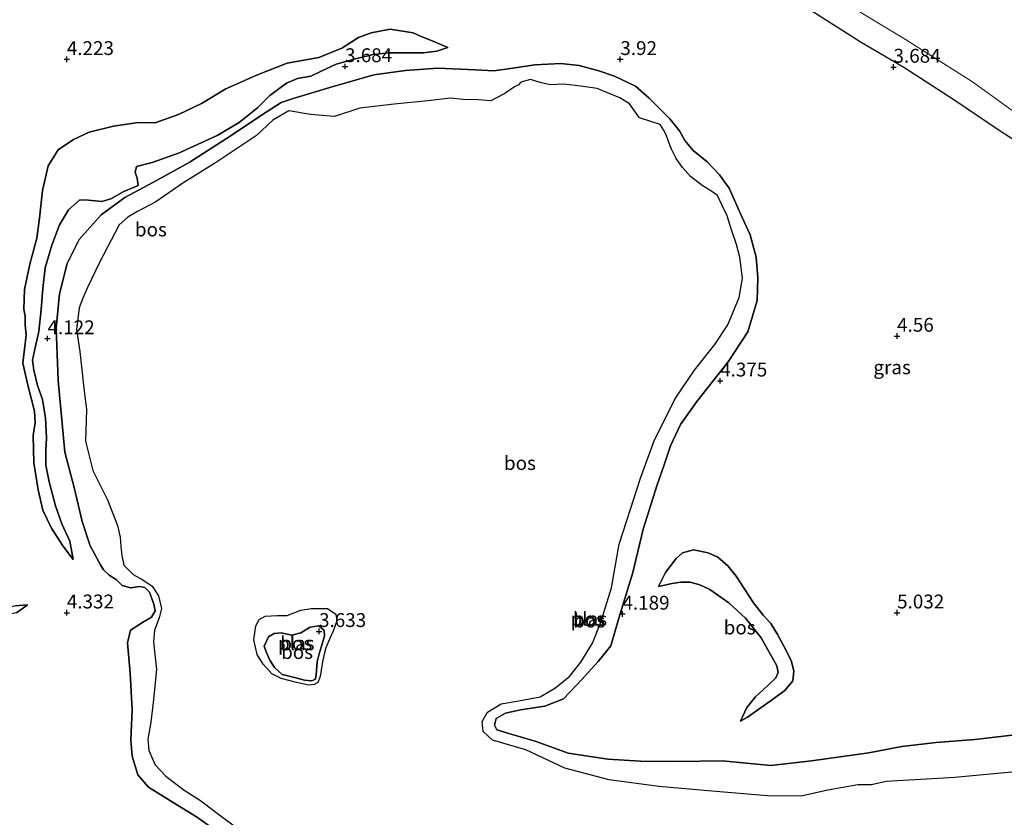
# Model space of a CAD drawing. Units: metres. Extents: x 219998 to 230004, y 502956 to 506252.
# Drawn here: x 222791 to 222969, y 503163 to 503307 of the extents above; entities that cross this region are included whole.
import ezdxf
from ezdxf.enums import TextEntityAlignment as Align

# ---------------------------------------------------------------- set-up
doc = ezdxf.new("R2010")
doc.units = ezdxf.units.M
doc.layers.get('0').update_dxf_attribs({"lineweight": 25})
for name, color, linetype, lineweight in [('B-ME-GR-BOS-GV-B6', 10, 'Continuous', 25), ('B-ME-GW-HOOGTEPUNT-S-B1', 10, 'Continuous', 25), ('B-ME-GW-KRUINLIJN-L-B1', 93, 'Continuous', 18), ('B-ME-GW-TEENLIJN-L-B1', 93, 'Continuous', 18), ('B-ME-IE-GRASLAND-GV-B6', 93, 'Continuous', 18), ('B-ME-OB-WATERLIJN-L-B1', 133, 'OB-WATERLIJN', 18), ('B-ME-OG-WATER-GV-B6', 153, 'Continuous', 18)]:
    doc.layers.add(name, color=color, linetype=linetype, lineweight=lineweight)
doc.styles.add('NLCS-ISO', font='NLCS-ISO.TTF')
doc.linetypes.add('OB-WATERLIJN', pattern='A,10,[32,NLCS.SHX,S=2,R=0,X=0,Y=0],-12', length=22)

# ---------------------------------------------------------------- blocks, each defined once
blk = doc.blocks.new('hoogtepunt')
for p, q in [((-0.5, 0), (0.5, 0)), ((0, 0.5), (0, -0.5))]:
    blk.add_line(p, q)

msp = doc.modelspace()

# ---------------------------------------------------------------- linework, layer by layer
at = {"layer": 'B-ME-GR-BOS-GV-B6'}
for points in [[(222934.42, 503308.86, 3.63), (222943.52, 503303.13, 3.65), (222951.2, 503298.59, 3.62), (222960.43, 503292.64, 3.67), (222968.46, 503287.23, 3.62), (222975.91, 503282.39, 3.67)], [(222801.17, 503209.61, 4.48), (222799.28, 503212.09, 4.71), (222797.22, 503215.29, 4.81), (222795.69, 503218.56, 4.89), (222794.8, 503222.19, 4.95), (222794.07, 503227.08, 5.03), (222793.9, 503232, 5.05), (222794.31, 503234.4, 5.05), (222794.19, 503236.43, 5.05), (222793.04, 503240.89, 5.01), (222792.07, 503245.11, 4.86), (222792.64, 503250.17, 4.9), (222792.49, 503252.04, 4.9), (222792.48, 503253.61, 4.9), (222792.22, 503254.83, 4.93), (222792.35, 503258.43, 4.91), (222793.33, 503262.99, 4.79), (222794.56, 503267.67, 4.79), (222795.06, 503271.3, 4.69), (222795.61, 503276.32, 4.61), (222796.61, 503280.78, 4.78), (222798.46, 503283.62, 4.77), (222801.23, 503285.49, 4.7), (222804.07, 503286.81, 4.5), (222808.44, 503287.93, 4.36), (222812.88, 503288.57, 4.3), (222815.96, 503288.5, 4.29), (222820.2, 503290.02, 4.27), (222824.31, 503292, 4.24), (222828.72, 503294.65, 4.13), (222834.12, 503297.08, 4.17), (222839.82, 503299.31, 4.04), (222845.51, 503300.35, 4.06), (222849.71, 503302.04, 4.01), (222852.69, 503303.96, 4.13), (222854.98, 503304.8, 4.33), (222858.42, 503305.47, 4.49), (222862.59, 503304.8, 4.42), (222864.04, 503304.1, 4.4), (222865.98, 503303.33, 4.38), (222868.81, 503302.13, 4.01), (222866.84, 503301.45, 3.93), (222864.45, 503301.16, 3.96), (222861.31, 503301.17, 3.87), (222858.24, 503301.2, 3.79), (222855.33, 503300.86, 3.7), (222852.15, 503300.07, 3.7), (222848.65, 503299.12, 3.65), (222845.86, 503297.82, 3.72), (222844.06, 503296.94, 3.71), (222841.69, 503296.56, 3.66), (222839.7, 503295.67, 3.57), (222836.69, 503293.47, 3.53), (222834.48, 503291.24, 3.43), (222831.11, 503288.59, 3.35), (222827.19, 503286.22, 3.35), (222820.18, 503283.03, 3.45), (222815.41, 503281.34, 3.22), (222812.6, 503280.66, 3.18), (222812.37, 503279.6, 3.24), (222812.69, 503278.5, 3.28), (222812.92, 503277.21, 3.45), (222810.29, 503276.1, 3.67), (222807.96, 503274.77, 3.78), (222806.31, 503274.32, 3.85), (222803.92, 503274.55, 3.79), (222802.35, 503274.59, 3.89), (222800.32, 503272.81, 3.87), (222798.7, 503270.11, 3.96), (222797.31, 503266.4, 4.06), (222796.09, 503262.32, 4.08), (222795.65, 503258.59, 4.15), (222795.39, 503254.82, 4.16), (222794.97, 503250.8, 4.22), (222794.33, 503248.14, 4.19), (222793.81, 503245.65, 4.19), (222794.07, 503243.86, 4.16), (222794.71, 503241.04, 4.16), (222795.58, 503238.54, 4.15), (222796.18, 503235.14, 4.18), (222796.32, 503231.63, 4.28), (222796.21, 503229.38, 4.34), (222796.21, 503226.64, 4.29), (222796.81, 503223.67, 4.36), (222797.94, 503219.29, 4.4), (222799.12, 503216.09, 4.4), (222800.54, 503212.96, 4.42), (222801.17, 503209.61, 4.48)], [(222820.2, 503290.02, 4.27), (222815.96, 503288.5, 4.29), (222812.88, 503288.57, 4.3), (222808.44, 503287.93, 4.36), (222804.07, 503286.81, 4.5), (222801.23, 503285.49, 4.7), (222798.46, 503283.62, 4.77), (222796.61, 503280.78, 4.78), (222795.61, 503276.32, 4.61), (222795.06, 503271.3, 4.69), (222794.56, 503267.67, 4.79), (222793.33, 503262.99, 4.79), (222792.35, 503258.43, 4.91), (222792.22, 503254.83, 4.93), (222792.48, 503253.61, 4.9), (222792.49, 503252.04, 4.9), (222792.64, 503250.17, 4.9), (222792.07, 503245.11, 4.86), (222793.04, 503240.89, 5.01), (222794.19, 503236.43, 5.05), (222794.31, 503234.4, 5.05), (222793.9, 503232, 5.05), (222794.07, 503227.08, 5.03), (222794.8, 503222.19, 4.95), (222795.69, 503218.56, 4.89), (222797.22, 503215.29, 4.81), (222799.28, 503212.09, 4.71), (222801.17, 503209.61, 4.48), (222800.54, 503212.96, 4.42), (222799.12, 503216.09, 4.4), (222797.94, 503219.29, 4.4), (222796.81, 503223.67, 4.36), (222796.21, 503226.64, 4.29), (222796.21, 503229.38, 4.34), (222796.32, 503231.63, 4.28), (222796.18, 503235.14, 4.18), (222795.58, 503238.54, 4.15), (222794.71, 503241.04, 4.16), (222794.07, 503243.86, 4.16), (222793.81, 503245.65, 4.19), (222794.33, 503248.14, 4.19), (222794.97, 503250.8, 4.22), (222795.39, 503254.82, 4.16), (222795.65, 503258.59, 4.15), (222796.09, 503262.32, 4.08), (222797.31, 503266.4, 4.06), (222798.7, 503270.11, 3.96), (222800.32, 503272.81, 3.87), (222802.35, 503274.59, 3.89), (222803.92, 503274.55, 3.79), (222806.31, 503274.32, 3.85), (222807.96, 503274.77, 3.78), (222810.29, 503276.1, 3.67), (222812.92, 503277.21, 3.45), (222812.69, 503278.5, 3.28), (222812.37, 503279.6, 3.24), (222812.6, 503280.66, 3.18), (222815.41, 503281.34, 3.22), (222820.18, 503283.03, 3.45), (222827.19, 503286.22, 3.35), (222831.11, 503288.59, 3.35), (222834.48, 503291.24, 3.43), (222836.69, 503293.47, 3.53), (222839.7, 503295.67, 3.57), (222841.69, 503296.56, 3.66), (222844.06, 503296.94, 3.71), (222845.86, 503297.82, 3.72), (222848.65, 503299.12, 3.65), (222852.15, 503300.07, 3.7), (222855.33, 503300.86, 3.7), (222858.24, 503301.2, 3.79), (222861.31, 503301.17, 3.87), (222864.45, 503301.16, 3.96), (222866.84, 503301.45, 3.93), (222868.81, 503302.13, 4.01), (222865.98, 503303.33, 4.38), (222864.04, 503304.1, 4.4), (222862.59, 503304.8, 4.42), (222858.42, 503305.47, 4.49), (222854.98, 503304.8, 4.33), (222852.69, 503303.96, 4.13), (222849.71, 503302.04, 4.01), (222845.51, 503300.35, 4.06), (222839.82, 503299.31, 4.04), (222834.12, 503297.08, 4.17), (222828.72, 503294.65, 4.13), (222824.31, 503292, 4.24), (222820.2, 503290.02, 4.27)], [(222828.21, 503159.73, 4.15), (222823.45, 503163.15, 4.05), (222819.24, 503165.7, 3.85), (222814.78, 503168.49, 3.93), (222812.85, 503170.72, 3.76), (222811.79, 503174.09, 3.75), (222811.59, 503176.98, 3.85), (222811.83, 503182.48, 3.88), (222811.47, 503189.09, 3.58), (222810.95, 503194.56, 3.71), (222811.52, 503196.88, 3.75), (222813.7, 503198.21, 4.05), (222815.33, 503199.21, 3.92), (222815.96, 503200.33, 3.9), (222815.7, 503201.53, 3.9), (222814.96, 503203.71, 3.95), (222814.12, 503204.59, 3.95), (222813.18, 503204.77, 3.97), (222811.49, 503204.49, 4), (222810.03, 503204.94, 4.02), (222809, 503205.92, 4), (222807.68, 503206.79, 3.88), (222806.63, 503207.77, 3.97), (222806.1, 503208.68, 4), (222804.21, 503212.08, 3.89), (222802.77, 503216.48, 4.07), (222801.33, 503222.66, 4.26), (222799.67, 503229, 4.1), (222798.42, 503241.99, 4.22), (222798.08, 503251.41, 4.17), (222798.68, 503257.62, 4.18), (222800.04, 503263.13, 4.03), (222802.24, 503267.47, 4), (222806.18, 503271.91, 3.92), (222810.46, 503275.01, 3.66), (222815.55, 503277.73, 3.36), (222822.11, 503281.35, 3.29), (222829.53, 503286.12, 3.39), (222835.16, 503289.93, 3.46), (222838.71, 503292.21, 3.43), (222840.87, 503292.93, 3.43), (222847.53, 503294.89, 3.56), (222855.49, 503297.18, 3.7), (222861.19, 503297.96, 3.84), (222867.03, 503298.39, 3.89), (222873.82, 503298.09, 4.01), (222877.17, 503297.95, 4.04), (222880.57, 503298.41, 4.06), (222884.55, 503299.02, 3.86), (222889.24, 503299.23, 3.92), (222892.55, 503298.86, 3.9)], [(222970.76, 503177.88, 4.91), (222964.03, 503177.12, 4.5), (222957.06, 503176.56, 4.71), (222950.83, 503175.86, 4.84), (222944.87, 503174.68, 4.77), (222934.52, 503173.22, 4.61), (222927.21, 503172.38, 4.74), (222918.41, 503173.23, 4.61), (222910.38, 503173.1, 4.64), (222903.64, 503173.18, 4.5), (222897.72, 503173.57, 4.3), (222890.59, 503174.63, 3.97), (222884.8, 503176.74, 3.93), (222879.85, 503178.2, 3.93), (222877.67, 503178.82, 3.97), (222877.24, 503179.71, 3.97), (222877.58, 503180.92, 3.97), (222879.26, 503181.84, 3.7), (222881.95, 503182.45, 3.97), (222886.37, 503183.09, 4.07), (222889.76, 503184.47, 4.13), (222893.03, 503187.92, 4.24), (222895.98, 503191.17, 4.24), (222898.28, 503194.02, 4.17), (222899.7, 503199.02, 4.07), (222902.24, 503207.28, 4.2), (222904.1, 503215.08, 4.3), (222906.68, 503223.1, 4.47), (222907.9, 503226.74, 4.47), (222909.05, 503230.17, 4.44), (222910.9, 503234.04, 4.5), (222913.85, 503238.17, 4.4), (222919.46, 503245.36, 4.1), (222923.06, 503250.76, 4.1), (222924.7, 503256.4, 4.1), (222924.82, 503260.52, 4.02), (222924.53, 503264.28, 4), (222923.43, 503268.29, 3.9), (222922.03, 503271.42, 3.86), (222919.64, 503276.73, 3.65), (222917.94, 503279.12, 3.54), (222915.68, 503281.46, 3.51), (222913.17, 503283.55, 3.49), (222911.63, 503285.35, 3.53), (222910.71, 503287.07, 3.63), (222908.97, 503289.23, 3.7), (222907.06, 503291.1, 3.78), (222905.19, 503292.97, 3.89), (222902.73, 503295.15, 3.88), (222898.96, 503296.93, 3.93), (222896.1, 503297.9, 3.89), (222892.55, 503298.86, 3.9), (222889.24, 503299.23, 3.92), (222884.55, 503299.02, 3.86), (222880.57, 503298.41, 4.06)], [(222880.57, 503298.41, 4.06), (222877.17, 503297.95, 4.04), (222873.82, 503298.09, 4.01), (222867.03, 503298.39, 3.89), (222861.19, 503297.96, 3.84), (222855.49, 503297.18, 3.7), (222847.53, 503294.89, 3.56), (222840.87, 503292.93, 3.43), (222838.71, 503292.21, 3.43), (222835.16, 503289.93, 3.46), (222829.53, 503286.12, 3.39), (222822.11, 503281.35, 3.29), (222815.55, 503277.73, 3.36), (222810.46, 503275.01, 3.66), (222806.18, 503271.91, 3.92), (222802.24, 503267.47, 4), (222800.04, 503263.13, 4.03), (222798.68, 503257.62, 4.18), (222798.08, 503251.41, 4.17), (222798.42, 503241.99, 4.22), (222799.67, 503229, 4.1), (222801.33, 503222.66, 4.26), (222802.77, 503216.48, 4.07), (222804.21, 503212.08, 3.89), (222806.1, 503208.68, 4), (222806.63, 503207.77, 3.97), (222807.68, 503206.79, 3.88), (222809, 503205.92, 4), (222810.03, 503204.94, 4.02), (222811.49, 503204.49, 4), (222813.18, 503204.77, 3.97), (222814.12, 503204.59, 3.95), (222814.96, 503203.71, 3.95), (222815.7, 503201.53, 3.9), (222815.96, 503200.33, 3.9), (222815.33, 503199.21, 3.92), (222813.7, 503198.21, 4.05), (222811.52, 503196.88, 3.75), (222810.95, 503194.56, 3.71), (222811.47, 503189.09, 3.58), (222811.83, 503182.48, 3.88), (222811.59, 503176.98, 3.85), (222811.79, 503174.09, 3.75), (222812.85, 503170.72, 3.76), (222814.78, 503168.49, 3.93), (222819.24, 503165.7, 3.85), (222823.45, 503163.15, 4.05), (222828.21, 503159.73, 4.15)], [(222892.55, 503298.86, 3.9), (222896.1, 503297.9, 3.89), (222898.96, 503296.93, 3.93), (222902.73, 503295.15, 3.88), (222905.19, 503292.97, 3.89), (222907.06, 503291.1, 3.78), (222908.97, 503289.23, 3.7), (222910.71, 503287.07, 3.63), (222911.63, 503285.35, 3.53), (222913.17, 503283.55, 3.49), (222915.68, 503281.46, 3.51), (222917.94, 503279.12, 3.54), (222919.64, 503276.73, 3.65), (222922.03, 503271.42, 3.86), (222923.43, 503268.29, 3.9), (222924.53, 503264.28, 4), (222924.82, 503260.52, 4.02), (222924.7, 503256.4, 4.1), (222923.06, 503250.76, 4.1), (222919.46, 503245.36, 4.1), (222913.85, 503238.17, 4.4), (222910.9, 503234.04, 4.5), (222909.05, 503230.17, 4.44), (222907.9, 503226.74, 4.47), (222906.68, 503223.1, 4.47), (222904.1, 503215.08, 4.3), (222902.24, 503207.28, 4.2), (222899.7, 503199.02, 4.07), (222898.28, 503194.02, 4.17), (222895.98, 503191.17, 4.24), (222893.03, 503187.92, 4.24), (222889.76, 503184.47, 4.13), (222886.37, 503183.09, 4.07), (222881.95, 503182.45, 3.97), (222879.26, 503181.84, 3.7), (222877.58, 503180.92, 3.97), (222877.24, 503179.71, 3.97), (222877.67, 503178.82, 3.97), (222879.85, 503178.2, 3.93), (222884.8, 503176.74, 3.93), (222890.59, 503174.63, 3.97), (222897.72, 503173.57, 4.3), (222903.64, 503173.18, 4.5), (222910.38, 503173.1, 4.64), (222918.41, 503173.23, 4.61), (222927.21, 503172.38, 4.74), (222934.52, 503173.22, 4.61), (222944.87, 503174.68, 4.77), (222950.83, 503175.86, 4.84), (222957.06, 503176.56, 4.71), (222964.03, 503177.12, 4.5), (222970.76, 503177.88, 4.91)], [(222971.32, 503171.23, 2.5), (222960.46, 503170.25, 2.5), (222948.01, 503169.52, 2.5), (222945.37, 503168.92, 2.5), (222942.89, 503168.88, 2.5), (222937.47, 503167.97, 2.5), (222932.68, 503166.88, 2.5), (222926.6, 503166.94, 2.5), (222916.54, 503167.76, 2.5), (222906.96, 503168.61, 2.5), (222897.98, 503169.81, 2.5), (222890, 503171.92, 2.5), (222882.9, 503175.24, 2.5), (222876.93, 503176.99, 2.5), (222875.23, 503178.53, 2.5), (222875.05, 503180.37, 2.5), (222876.02, 503182.04, 2.5), (222878.46, 503183.53, 2.5), (222881.64, 503184.06, 2.5), (222885.54, 503184.81, 2.5), (222888.14, 503186.37, 2.5), (222890.79, 503188.48, 2.5), (222892.89, 503191.06, 2.5), (222894.99, 503194.51, 2.5), (222896.48, 503198.32, 2.5), (222898.38, 503204.52, 2.5), (222899.79, 503212.4, 2.5), (222901.83, 503218.74, 2.5), (222903.62, 503224.32, 2.5), (222906.2, 503231.27, 2.5), (222909.97, 503238.79, 2.5), (222913.41, 503243.82, 2.5), (222917.06, 503248.48, 2.5), (222919.43, 503252.05, 2.5), (222921.46, 503256.98, 2.5), (222922.06, 503260.45, 2.5), (222921.6, 503264.25, 2.5), (222921.01, 503266.57, 2.5), (222920.04, 503269.38, 2.5), (222919.28, 503271.73, 2.5), (222918.37, 503273.61, 2.5), (222917.55, 503275.39, 2.5), (222916.36, 503276.25, 2.5), (222914.76, 503277.19, 2.5), (222912.67, 503278.83, 2.5), (222911.23, 503280.48, 2.5), (222910.1, 503282.11, 2.5), (222909.25, 503283.77, 2.5), (222908.71, 503285.16, 2.5), (222908.26, 503286.36, 2.5), (222907.78, 503287.26, 2.5), (222907.21, 503288.2, 2.5), (222903.47, 503289.42, 2.5), (222901.64, 503291.97, 2.5), (222899.9, 503293.05, 2.5), (222897.56, 503293.98, 2.5), (222895.82, 503294.74, 2.5), (222892.87, 503295.18, 2.5), (222889.81, 503295.51, 2.5), (222887.37, 503295.42, 2.5), (222885.69, 503295.77, 2.5), (222883.75, 503296.34, 2.5), (222882.05, 503295.87, 2.5), (222881.58, 503295.38, 2.5), (222880.91, 503295.02, 2.5), (222879.12, 503293.82, 2.5)], [(222879.12, 503293.82, 2.5), (222876.61, 503292.49, 2.5), (222874.35, 503292.66, 2.5), (222871.59, 503292.72, 2.5), (222869.26, 503292.96, 2.5), (222865.22, 503292.5, 2.5), (222859.16, 503291.92, 2.5), (222852.93, 503291.18, 2.5), (222848.34, 503289.68, 2.5), (222844.04, 503290.04, 2.5), (222840.14, 503290.69, 2.5), (222837.2, 503288.99, 2.5), (222834.3, 503286.22, 2.5), (222826.88, 503281.31, 2.5), (222820.94, 503277.63, 2.5), (222816.1, 503274.25, 2.5), (222812.63, 503272.47, 2.5), (222811.04, 503271.5, 2.5), (222809.46, 503270.09, 2.5), (222805.88, 503263.3, 2.5), (222803.76, 503258.75, 2.5), (222802.91, 503256.82, 2.5), (222802.22, 503255.09, 2.5), (222801.76, 503251.19, 2.5), (222802.34, 503247.23, 2.5), (222803.08, 503240.56, 2.5), (222803.56, 503236.69, 2.5), (222803.39, 503230.98, 2.5), (222804.68, 503225.73, 2.5), (222807.33, 503220.43, 2.5), (222809.16, 503215.74, 2.5), (222809.64, 503213.68, 2.5), (222809.77, 503211.94, 2.5), (222809.97, 503210.32, 2.5), (222810.29, 503208.57, 2.5), (222811.99, 503206.94, 2.5), (222813.76, 503205.97, 2.5), (222815.45, 503204.79, 2.5), (222816.55, 503203.05, 2.5), (222817.12, 503200.75, 2.5), (222816.71, 503199.09, 2.5), (222815.82, 503196.84, 2.5), (222815.66, 503194.68, 2.5), (222816.19, 503189.73, 2.5), (222815.59, 503183.79, 2.5), (222815.2, 503180.25, 2.5), (222814.61, 503177.16, 2.5), (222814.8, 503175.11, 2.5), (222815.96, 503172.54, 2.5), (222817.92, 503170.45, 2.5), (222821.2, 503167.94, 2.5), (222823.95, 503166.19, 2.5), (222828.14, 503163.07, 2.5), (222832.57, 503159.76, 2.5)], [(222921.72, 503180.4, 4.78), (222922.86, 503182.85, 4.62), (222924.39, 503184.8, 4.55), (222926.72, 503186.94, 4.58), (222928.09, 503188.25, 4.58), (222928.53, 503189.23, 4.56), (222928.29, 503190.38, 4.57), (222925.47, 503195.47, 4.6), (222922.62, 503199.03, 4.67), (222919.61, 503201.78, 4.6), (222916.16, 503204.19, 4.59), (222914.38, 503205.05, 4.54), (222912.6, 503205.54, 4.53), (222910.96, 503205.51, 4.55), (222909.36, 503205.26, 4.57), (222906.87, 503204.74, 4.51), (222908.17, 503207.3, 4.84), (222910.08, 503209.8, 4.96), (222911.25, 503210.84, 4.97), (222913.23, 503211.39, 4.99), (222915.87, 503210.8, 5.05), (222917.59, 503210.02, 5.1), (222919.4, 503208.45, 5.06), (222920.9, 503206.63, 5.05), (222924.08, 503201.8, 5.05), (222925.78, 503199.59, 5.06), (222927.17, 503198.05, 5.14), (222928.35, 503196.2, 5.05), (222929.97, 503193.2, 5), (222930.92, 503191.2, 5.01), (222931.36, 503189.44, 5), (222931.18, 503187.67, 4.94), (222929.71, 503185.97, 4.93), (222927.09, 503184.05, 4.94), (222922.98, 503181.15, 4.83), (222921.72, 503180.4, 4.78)], [(222929.97, 503193.2, 5), (222928.35, 503196.2, 5.05), (222927.17, 503198.05, 5.14), (222925.78, 503199.59, 5.06), (222924.08, 503201.8, 5.05), (222920.9, 503206.63, 5.05), (222919.4, 503208.45, 5.06), (222917.59, 503210.02, 5.1), (222915.87, 503210.8, 5.05), (222913.23, 503211.39, 4.99), (222911.25, 503210.84, 4.97), (222910.08, 503209.8, 4.96), (222908.17, 503207.3, 4.84), (222906.87, 503204.74, 4.51), (222909.36, 503205.26, 4.57), (222910.96, 503205.51, 4.55), (222912.6, 503205.54, 4.53), (222914.38, 503205.05, 4.54), (222916.16, 503204.19, 4.59), (222919.61, 503201.78, 4.6), (222922.62, 503199.03, 4.67), (222925.47, 503195.47, 4.6), (222928.29, 503190.38, 4.57), (222928.53, 503189.23, 4.56), (222928.09, 503188.25, 4.58), (222926.72, 503186.94, 4.58), (222924.39, 503184.8, 4.55), (222922.86, 503182.85, 4.62), (222921.72, 503180.4, 4.78), (222922.98, 503181.15, 4.83), (222927.09, 503184.05, 4.94), (222929.71, 503185.97, 4.93), (222931.18, 503187.67, 4.94), (222931.36, 503189.44, 5), (222930.92, 503191.2, 5.01), (222929.97, 503193.2, 5)], [(222780.69, 503198.09, 4.4), (222778.27, 503199.11, 4.87), (222782.93, 503200.06, 4.8), (222786.98, 503200.73, 4.8), (222790.61, 503201.23, 4.68), (222792.87, 503201.42, 4.54), (222792.16, 503200.86, 4.44), (222790.9, 503199.96, 4.3), (222788.55, 503199.53, 4.33), (222780.69, 503198.09, 4.4)], [(222790.9, 503199.96, 4.3), (222792.16, 503200.86, 4.44), (222792.87, 503201.42, 4.54), (222790.61, 503201.23, 4.68)], [(222848.6, 503199.75, 2.5), (222848.76, 503198.53, 2.5), (222848.14, 503196.7, 2.5), (222847.45, 503195.2, 2.5), (222846.82, 503193.64, 2.5), (222846.45, 503192.25, 2.5), (222846.17, 503191.1, 2.5), (222845.95, 503189.63, 2.5), (222845.77, 503188.5, 2.5), (222845.34, 503187.37, 2.5), (222844.69, 503187.05, 2.5), (222843.71, 503186.91, 2.5), (222841.48, 503187.41, 2.5), (222838.73, 503188.11, 2.5), (222837.04, 503188.98, 2.5), (222835.49, 503190.7, 2.5), (222834.38, 503192.48, 2.5), (222833.8, 503195.09, 2.5), (222834.16, 503197.61, 2.5), (222834.76, 503198.76, 2.5), (222835.81, 503199.37, 2.5), (222837.99, 503199.53, 2.5), (222839.84, 503199.52, 2.5), (222842.29, 503200.45, 2.5), (222844.12, 503200.75, 2.5), (222847.08, 503200.77, 2.5), (222848.6, 503199.75, 2.5)], [(222842.25, 503196.37, 3.59), (222840.65, 503195.97, 3.5), (222838.75, 503196.35, 3.54), (222837.46, 503196.25, 3.48), (222836.41, 503195.62, 3.4), (222835.68, 503193.98, 3.36), (222836.01, 503192.91, 3.37), (222836.7, 503191.46, 3.35), (222837.52, 503190.1, 3.33), (222838.93, 503188.87, 3.36), (222839.68, 503188.67, 3.4), (222841.37, 503188.23, 3.42), (222842.95, 503187.83, 3.4), (222844.19, 503187.67, 3.39), (222844.79, 503187.91, 3.37), (222844.94, 503188.14, 3.34), (222845.03, 503188.79, 3.33), (222845.25, 503191.14, 3.48), (222845.57, 503192.57, 3.48), (222845.98, 503193.79, 3.48), (222846.54, 503195.77, 3.59), (222846.5, 503196.79, 3.54), (222845.56, 503197.61, 3.55), (222843.99, 503197.42, 3.58), (222842.25, 503196.37, 3.59)], [(222838.93, 503188.87, 3.36), (222837.52, 503190.1, 3.33), (222836.7, 503191.46, 3.35), (222836.01, 503192.91, 3.37), (222835.68, 503193.98, 3.36), (222836.41, 503195.62, 3.4), (222837.46, 503196.25, 3.48), (222838.75, 503196.35, 3.54), (222840.65, 503195.97, 3.5), (222842.25, 503196.37, 3.59), (222843.99, 503197.42, 3.58), (222845.56, 503197.61, 3.55), (222846.5, 503196.79, 3.54), (222846.54, 503195.77, 3.59), (222845.98, 503193.79, 3.48), (222845.57, 503192.57, 3.48), (222845.25, 503191.14, 3.48), (222845.03, 503188.79, 3.33), (222844.94, 503188.14, 3.34), (222844.79, 503187.91, 3.37), (222844.19, 503187.67, 3.39), (222842.95, 503187.83, 3.4), (222841.37, 503188.23, 3.42), (222839.68, 503188.67, 3.4), (222838.93, 503188.87, 3.36)]]:
    msp.add_polyline3d(points, dxfattribs=at)
at = {"layer": 'B-ME-GW-KRUINLIJN-L-B1'}
for points in [[(222789.66, 503361.63, 3.74), (222795.86, 503360.71, 3.72), (222802.57, 503359.32, 3.6), (222809.54, 503357.84, 3.57), (222815.97, 503355.94, 3.52), (222826.18, 503352.61, 3.62), (222834.94, 503350.23, 3.25), (222845.81, 503347.1, 3.38), (222857.04, 503344.19, 3.55), (222868.03, 503340.84, 3.52), (222874.94, 503338.66, 3.53), (222883.6, 503335.29, 3.55), (222889.9, 503332.53, 3.52), (222896.38, 503329.01, 3.53), (222906.04, 503323.76, 3.35), (222918.52, 503317.77, 3.68), (222926.27, 503313.41, 3.65), (222934.42, 503308.86, 3.63), (222943.52, 503303.13, 3.65), (222951.2, 503298.59, 3.62), (222960.43, 503292.64, 3.67), (222968.46, 503287.23, 3.62), (222975.91, 503282.39, 3.67)], [(222801.17, 503209.61, 4.48), (222799.28, 503212.09, 4.71), (222797.22, 503215.29, 4.81), (222795.69, 503218.56, 4.89), (222794.8, 503222.19, 4.95), (222794.07, 503227.08, 5.03), (222793.9, 503232, 5.05), (222794.31, 503234.4, 5.05), (222794.19, 503236.43, 5.05), (222793.04, 503240.89, 5.01), (222792.07, 503245.11, 4.86), (222792.64, 503250.17, 4.9), (222792.49, 503252.04, 4.9), (222792.48, 503253.61, 4.9), (222792.22, 503254.83, 4.93), (222792.35, 503258.43, 4.91), (222793.33, 503262.99, 4.79), (222794.56, 503267.67, 4.79), (222795.06, 503271.3, 4.69), (222795.61, 503276.32, 4.61), (222796.61, 503280.78, 4.78), (222798.46, 503283.62, 4.77), (222801.23, 503285.49, 4.7), (222804.07, 503286.81, 4.5), (222808.44, 503287.93, 4.36), (222812.88, 503288.57, 4.3), (222815.96, 503288.5, 4.29), (222820.2, 503290.02, 4.27), (222824.31, 503292, 4.24), (222828.72, 503294.65, 4.13), (222834.12, 503297.08, 4.17), (222839.82, 503299.31, 4.04), (222845.51, 503300.35, 4.06), (222849.71, 503302.04, 4.01), (222852.69, 503303.96, 4.13), (222854.98, 503304.8, 4.33), (222858.42, 503305.47, 4.49), (222862.59, 503304.8, 4.42), (222864.04, 503304.1, 4.4), (222865.98, 503303.33, 4.38), (222868.81, 503302.13, 4.01)], [(222828.21, 503159.73, 4.15), (222823.45, 503163.15, 4.05), (222819.24, 503165.7, 3.85), (222814.78, 503168.49, 3.93), (222812.85, 503170.72, 3.76), (222811.79, 503174.09, 3.75), (222811.59, 503176.98, 3.85), (222811.83, 503182.48, 3.88), (222811.47, 503189.09, 3.58), (222810.95, 503194.56, 3.71), (222811.52, 503196.88, 3.75), (222813.7, 503198.21, 4.05), (222815.33, 503199.21, 3.92), (222815.96, 503200.33, 3.9), (222815.7, 503201.53, 3.9), (222814.96, 503203.71, 3.95), (222814.12, 503204.59, 3.95), (222813.18, 503204.77, 3.97), (222811.49, 503204.49, 4), (222810.03, 503204.94, 4.02), (222809, 503205.92, 4), (222807.68, 503206.79, 3.88), (222806.63, 503207.77, 3.97), (222806.1, 503208.68, 4), (222804.21, 503212.08, 3.89), (222802.77, 503216.48, 4.07), (222801.33, 503222.66, 4.26), (222799.67, 503229, 4.1), (222798.42, 503241.99, 4.22), (222798.08, 503251.41, 4.17), (222798.68, 503257.62, 4.18), (222800.04, 503263.13, 4.03), (222802.24, 503267.47, 4), (222806.18, 503271.91, 3.92), (222810.46, 503275.01, 3.66), (222815.55, 503277.73, 3.36), (222822.11, 503281.35, 3.29), (222829.53, 503286.12, 3.39), (222835.16, 503289.93, 3.46), (222838.71, 503292.21, 3.43), (222840.87, 503292.93, 3.43), (222847.53, 503294.89, 3.56), (222855.49, 503297.18, 3.7), (222861.19, 503297.96, 3.84), (222867.03, 503298.39, 3.89), (222873.82, 503298.09, 4.01), (222877.17, 503297.95, 4.04), (222880.57, 503298.41, 4.06), (222884.55, 503299.02, 3.86), (222889.24, 503299.23, 3.92), (222892.55, 503298.86, 3.9), (222896.1, 503297.9, 3.89), (222898.96, 503296.93, 3.93), (222902.73, 503295.15, 3.88), (222905.19, 503292.97, 3.89), (222907.06, 503291.1, 3.78), (222908.97, 503289.23, 3.7), (222910.71, 503287.07, 3.63), (222911.63, 503285.35, 3.53), (222913.17, 503283.55, 3.49), (222915.68, 503281.46, 3.51), (222917.94, 503279.12, 3.54), (222919.64, 503276.73, 3.65), (222922.03, 503271.42, 3.86), (222923.43, 503268.29, 3.9), (222924.53, 503264.28, 4), (222924.82, 503260.52, 4.02), (222924.7, 503256.4, 4.1), (222923.06, 503250.76, 4.1), (222919.46, 503245.36, 4.1), (222913.85, 503238.17, 4.4), (222910.9, 503234.04, 4.5), (222909.05, 503230.17, 4.44), (222907.9, 503226.74, 4.47), (222906.68, 503223.1, 4.47), (222904.1, 503215.08, 4.3), (222902.24, 503207.28, 4.2), (222899.7, 503199.02, 4.07), (222898.28, 503194.02, 4.17), (222895.98, 503191.17, 4.24), (222893.03, 503187.92, 4.24), (222889.76, 503184.47, 4.13), (222886.37, 503183.09, 4.07), (222881.95, 503182.45, 3.97), (222879.26, 503181.84, 3.7), (222877.58, 503180.92, 3.97), (222877.24, 503179.71, 3.97), (222877.67, 503178.82, 3.97), (222879.85, 503178.2, 3.93), (222884.8, 503176.74, 3.93), (222890.59, 503174.63, 3.97), (222897.72, 503173.57, 4.3), (222903.64, 503173.18, 4.5), (222910.38, 503173.1, 4.64), (222918.41, 503173.23, 4.61), (222927.21, 503172.38, 4.74), (222934.52, 503173.22, 4.61), (222944.87, 503174.68, 4.77), (222950.83, 503175.86, 4.84), (222957.06, 503176.56, 4.71), (222964.03, 503177.12, 4.5), (222970.76, 503177.88, 4.91)], [(222906.87, 503204.74, 4.51), (222908.17, 503207.3, 4.84), (222910.08, 503209.8, 4.96), (222911.25, 503210.84, 4.97), (222913.23, 503211.39, 4.99), (222915.87, 503210.8, 5.05), (222917.59, 503210.02, 5.1), (222919.4, 503208.45, 5.06), (222920.9, 503206.63, 5.05), (222924.08, 503201.8, 5.05), (222925.78, 503199.59, 5.06), (222927.17, 503198.05, 5.14), (222928.35, 503196.2, 5.05), (222929.97, 503193.2, 5), (222930.92, 503191.2, 5.01), (222931.36, 503189.44, 5), (222931.18, 503187.67, 4.94), (222929.71, 503185.97, 4.93), (222927.09, 503184.05, 4.94), (222922.98, 503181.15, 4.83), (222921.72, 503180.4, 4.78)], [(222778.27, 503199.11, 4.87), (222782.93, 503200.06, 4.8), (222786.98, 503200.73, 4.8), (222790.61, 503201.23, 4.68), (222792.87, 503201.42, 4.54)], [(222838.93, 503188.87, 3.36), (222837.52, 503190.1, 3.33), (222836.7, 503191.46, 3.35), (222836.01, 503192.91, 3.37), (222835.68, 503193.98, 3.36), (222836.41, 503195.62, 3.4), (222837.46, 503196.25, 3.48), (222838.75, 503196.35, 3.54), (222840.65, 503195.97, 3.5), (222842.25, 503196.37, 3.59), (222843.99, 503197.42, 3.58), (222845.56, 503197.61, 3.55), (222846.5, 503196.79, 3.54), (222846.54, 503195.77, 3.59), (222845.98, 503193.79, 3.48), (222845.57, 503192.57, 3.48), (222845.25, 503191.14, 3.48), (222845.03, 503188.79, 3.33), (222844.94, 503188.14, 3.34), (222844.79, 503187.91, 3.37), (222844.19, 503187.67, 3.39), (222842.95, 503187.83, 3.4), (222841.37, 503188.23, 3.42), (222839.68, 503188.67, 3.4), (222838.93, 503188.87, 3.36)]]:
    msp.add_polyline3d(points, dxfattribs=at)
at = {"layer": 'B-ME-GW-TEENLIJN-L-B1'}
for points in [[(222801.17, 503209.61, 4.48), (222800.54, 503212.96, 4.42), (222799.12, 503216.09, 4.4), (222797.94, 503219.29, 4.4), (222796.81, 503223.67, 4.36), (222796.21, 503226.64, 4.29), (222796.21, 503229.38, 4.34), (222796.32, 503231.63, 4.28), (222796.18, 503235.14, 4.18), (222795.58, 503238.54, 4.15), (222794.71, 503241.04, 4.16), (222794.07, 503243.86, 4.16), (222793.81, 503245.65, 4.19), (222794.33, 503248.14, 4.19), (222794.97, 503250.8, 4.22), (222795.39, 503254.82, 4.16), (222795.65, 503258.59, 4.15), (222796.09, 503262.32, 4.08), (222797.31, 503266.4, 4.06), (222798.7, 503270.11, 3.96), (222800.32, 503272.81, 3.87), (222802.35, 503274.59, 3.89), (222803.92, 503274.55, 3.79), (222806.31, 503274.32, 3.85), (222807.96, 503274.77, 3.78), (222810.29, 503276.1, 3.67), (222812.92, 503277.21, 3.45), (222812.69, 503278.5, 3.28), (222812.37, 503279.6, 3.24), (222812.6, 503280.66, 3.18), (222815.41, 503281.34, 3.22), (222820.18, 503283.03, 3.45), (222827.19, 503286.22, 3.35), (222831.11, 503288.59, 3.35), (222834.48, 503291.24, 3.43), (222836.69, 503293.47, 3.53), (222839.7, 503295.67, 3.57), (222841.69, 503296.56, 3.66), (222844.06, 503296.94, 3.71), (222845.86, 503297.82, 3.72), (222848.65, 503299.12, 3.65), (222852.15, 503300.07, 3.7), (222855.33, 503300.86, 3.7), (222858.24, 503301.2, 3.79), (222861.31, 503301.17, 3.87), (222864.45, 503301.16, 3.96), (222866.84, 503301.45, 3.93), (222868.81, 503302.13, 4.01)], [(222921.72, 503180.4, 4.78), (222922.86, 503182.85, 4.62), (222924.39, 503184.8, 4.55), (222926.72, 503186.94, 4.58), (222928.09, 503188.25, 4.58), (222928.53, 503189.23, 4.56), (222928.29, 503190.38, 4.57), (222925.47, 503195.47, 4.6), (222922.62, 503199.03, 4.67), (222919.61, 503201.78, 4.6), (222916.16, 503204.19, 4.59), (222914.38, 503205.05, 4.54), (222912.6, 503205.54, 4.53), (222910.96, 503205.51, 4.55), (222909.36, 503205.26, 4.57), (222906.87, 503204.74, 4.51)], [(222790.9, 503199.96, 4.3), (222792.16, 503200.86, 4.44), (222792.87, 503201.42, 4.54)]]:
    msp.add_polyline3d(points, dxfattribs=at)
at = {"layer": 'B-ME-IE-GRASLAND-GV-B6'}
for points in [[(222975.91, 503282.39, 3.67), (222968.46, 503287.23, 3.62), (222960.43, 503292.64, 3.67), (222951.2, 503298.59, 3.62), (222943.52, 503303.13, 3.65), (222934.42, 503308.86, 3.63), (222926.27, 503313.41, 3.65), (222918.52, 503317.77, 3.68), (222906.04, 503323.76, 3.35), (222896.38, 503329.01, 3.53), (222889.9, 503332.53, 3.52), (222883.6, 503335.29, 3.55), (222874.94, 503338.66, 3.53), (222868.03, 503340.84, 3.52), (222857.04, 503344.19, 3.55), (222845.81, 503347.1, 3.38), (222834.94, 503350.23, 3.25), (222826.18, 503352.61, 3.62), (222815.97, 503355.94, 3.52), (222809.54, 503357.84, 3.57), (222802.57, 503359.32, 3.6), (222795.86, 503360.71, 3.72), (222789.66, 503361.63, 3.74)], [(222942.23, 503309.16, 2.3), (222951.02, 503303.91, 2.3), (222957.26, 503299.95, 2.3), (222963.61, 503295.91, 2.3), (222974.02, 503288.38, 2.3)]]:
    msp.add_polyline3d(points, dxfattribs=at)
at = {"layer": 'B-ME-OB-WATERLIJN-L-B1'}
msp.add_polyline3d([(222974.02, 503288.38, 2.3), (222963.61, 503295.91, 2.3), (222957.26, 503299.95, 2.3), (222951.02, 503303.91, 2.3), (222942.23, 503309.16, 2.3)], dxfattribs=at)
at = {"layer": 'B-ME-OG-WATER-GV-B6'}
for points in [[(222974.02, 503288.38, 2.3), (222963.61, 503295.91, 2.3), (222957.26, 503299.95, 2.3), (222951.02, 503303.91, 2.3), (222942.23, 503309.16, 2.3)], [(222832.57, 503159.76, 2.5), (222828.14, 503163.07, 2.5), (222823.95, 503166.19, 2.5), (222821.2, 503167.94, 2.5), (222817.92, 503170.45, 2.5), (222815.96, 503172.54, 2.5), (222814.8, 503175.11, 2.5), (222814.61, 503177.16, 2.5), (222815.2, 503180.25, 2.5), (222815.59, 503183.79, 2.5), (222816.19, 503189.73, 2.5), (222815.66, 503194.68, 2.5), (222815.82, 503196.84, 2.5), (222816.71, 503199.09, 2.5), (222817.12, 503200.75, 2.5), (222816.55, 503203.05, 2.5), (222815.45, 503204.79, 2.5), (222813.76, 503205.97, 2.5), (222811.99, 503206.94, 2.5), (222810.29, 503208.57, 2.5), (222809.97, 503210.32, 2.5), (222809.77, 503211.94, 2.5), (222809.64, 503213.68, 2.5), (222809.16, 503215.74, 2.5), (222807.33, 503220.43, 2.5), (222804.68, 503225.73, 2.5), (222803.39, 503230.98, 2.5), (222803.56, 503236.69, 2.5), (222803.08, 503240.56, 2.5), (222802.34, 503247.23, 2.5), (222801.76, 503251.19, 2.5), (222802.22, 503255.09, 2.5), (222802.91, 503256.82, 2.5), (222803.76, 503258.75, 2.5), (222805.88, 503263.3, 2.5), (222809.46, 503270.09, 2.5), (222811.04, 503271.5, 2.5), (222812.63, 503272.47, 2.5), (222816.1, 503274.25, 2.5), (222820.94, 503277.63, 2.5), (222826.88, 503281.31, 2.5), (222834.3, 503286.22, 2.5), (222837.2, 503288.99, 2.5), (222840.14, 503290.69, 2.5), (222844.04, 503290.04, 2.5), (222848.34, 503289.68, 2.5), (222852.93, 503291.18, 2.5), (222859.16, 503291.92, 2.5), (222865.22, 503292.5, 2.5), (222869.26, 503292.96, 2.5), (222871.59, 503292.72, 2.5), (222874.35, 503292.66, 2.5), (222876.61, 503292.49, 2.5), (222879.12, 503293.82, 2.5), (222880.91, 503295.02, 2.5), (222881.58, 503295.38, 2.5), (222882.05, 503295.87, 2.5), (222883.75, 503296.34, 2.5), (222885.69, 503295.77, 2.5)], [(222885.69, 503295.77, 2.5), (222887.37, 503295.42, 2.5), (222889.81, 503295.51, 2.5), (222892.87, 503295.18, 2.5), (222895.82, 503294.74, 2.5), (222897.56, 503293.98, 2.5), (222899.9, 503293.05, 2.5), (222901.64, 503291.97, 2.5), (222903.47, 503289.42, 2.5), (222907.21, 503288.2, 2.5), (222907.78, 503287.26, 2.5), (222908.26, 503286.36, 2.5), (222908.71, 503285.16, 2.5), (222909.25, 503283.77, 2.5), (222910.1, 503282.11, 2.5), (222911.23, 503280.48, 2.5), (222912.67, 503278.83, 2.5), (222914.76, 503277.19, 2.5), (222916.36, 503276.25, 2.5), (222917.55, 503275.39, 2.5), (222918.37, 503273.61, 2.5), (222919.28, 503271.73, 2.5), (222920.04, 503269.38, 2.5), (222921.01, 503266.57, 2.5), (222921.6, 503264.25, 2.5), (222922.06, 503260.45, 2.5), (222921.46, 503256.98, 2.5), (222919.43, 503252.05, 2.5), (222917.06, 503248.48, 2.5), (222913.41, 503243.82, 2.5), (222909.97, 503238.79, 2.5), (222906.2, 503231.27, 2.5), (222903.62, 503224.32, 2.5), (222901.83, 503218.74, 2.5), (222899.79, 503212.4, 2.5), (222898.38, 503204.52, 2.5), (222896.48, 503198.32, 2.5), (222894.99, 503194.51, 2.5), (222892.89, 503191.06, 2.5), (222890.79, 503188.48, 2.5), (222888.14, 503186.37, 2.5), (222885.54, 503184.81, 2.5), (222881.64, 503184.06, 2.5), (222878.46, 503183.53, 2.5), (222876.02, 503182.04, 2.5), (222875.05, 503180.37, 2.5), (222875.23, 503178.53, 2.5), (222876.93, 503176.99, 2.5), (222882.9, 503175.24, 2.5), (222890, 503171.92, 2.5), (222897.98, 503169.81, 2.5), (222906.96, 503168.61, 2.5), (222916.54, 503167.76, 2.5), (222926.6, 503166.94, 2.5), (222932.68, 503166.88, 2.5), (222937.47, 503167.97, 2.5), (222942.89, 503168.88, 2.5), (222945.37, 503168.92, 2.5), (222948.01, 503169.52, 2.5), (222960.46, 503170.25, 2.5), (222971.32, 503171.23, 2.5)], [(222842.29, 503200.45, 2.5), (222839.84, 503199.52, 2.5), (222837.99, 503199.53, 2.5), (222835.81, 503199.37, 2.5), (222834.76, 503198.76, 2.5), (222834.16, 503197.61, 2.5), (222833.8, 503195.09, 2.5), (222834.38, 503192.48, 2.5), (222835.49, 503190.7, 2.5), (222837.04, 503188.98, 2.5), (222838.73, 503188.11, 2.5), (222841.48, 503187.41, 2.5), (222843.71, 503186.91, 2.5), (222844.69, 503187.05, 2.5), (222845.34, 503187.37, 2.5), (222845.77, 503188.5, 2.5), (222845.95, 503189.63, 2.5), (222846.17, 503191.1, 2.5), (222846.45, 503192.25, 2.5), (222846.82, 503193.64, 2.5), (222847.45, 503195.2, 2.5), (222848.14, 503196.7, 2.5), (222848.76, 503198.53, 2.5), (222848.6, 503199.75, 2.5), (222847.08, 503200.77, 2.5), (222844.12, 503200.75, 2.5), (222842.29, 503200.45, 2.5)]]:
    msp.add_polyline3d(points, dxfattribs=at)

# ---------------------------------------------------------------- block references
at = {"layer": 'B-ME-GW-HOOGTEPUNT-S-B1', "rotation": 90}
for p in [(222800, 503300, 4.22), (222800, 503300, 4.22), (222850.26, 503298.71, 3.68), (222850.26, 503298.71, 3.68), (222900, 503300, 3.92), (222900, 503300, 3.92), (222949.35, 503298.61, 3.68), (222949.35, 503298.61, 3.68), (222796.51, 503249.55, 4.12), (222796.51, 503249.55, 4.12), (222950, 503250, 4.56), (222950, 503250, 4.56), (222918.03, 503241.91, 4.38), (222918.03, 503241.91, 4.38), (222800, 503200, 4.33), (222800, 503200, 4.33), (222900.38, 503199.78, 4.19), (222900.38, 503199.78, 4.19), (222950, 503200, 5.03), (222950, 503200, 5.03), (222845.57, 503196.64, 3.63), (222845.57, 503196.64, 3.63)]:
    msp.add_blockref('hoogtepunt', p, dxfattribs=at)

# ---------------------------------------------------------------- texts
at = {"layer": 'B-ME-GR-BOS-GV-B6', "ltscale": 0.2, "style": 'NLCS-ISO'}
for p in [(222815.19, 503269.26), (222815.19, 503269.26), (222881.86, 503227.05), (222894.31, 503198.88), (222894.4, 503198.57), (222894.4, 503198.57), (222921.56, 503197.34), (222921.56, 503197.34), (222841.46, 503194.48), (222841.6, 503192.9), (222841.6, 503192.9)]:
    msp.add_text('bos', height=2.5, dxfattribs=at).set_placement(p, align=Align.MIDDLE_CENTER)
at = {"layer": 'B-ME-GW-HOOGTEPUNT-S-B1', "ltscale": 0.2, "style": 'NLCS-ISO'}
for s, p in [('4.223', (222800, 503300, 4.22)), ('4.223', (222800, 503300, 4.22)), ('3.92', (222900, 503300, 3.92)), ('3.92', (222900, 503300, 3.92)), ('3.684', (222850.26, 503298.71, 3.68)), ('3.684', (222850.26, 503298.71, 3.68)), ('3.684', (222949.35, 503298.61, 3.68)), ('3.684', (222949.35, 503298.61, 3.68)), ('4.122', (222796.51, 503249.55, 4.12)), ('4.122', (222796.51, 503249.55, 4.12)), ('4.56', (222950, 503250, 4.56)), ('4.56', (222950, 503250, 4.56)), ('4.375', (222918.03, 503241.91, 4.38)), ('4.375', (222918.03, 503241.91, 4.38)), ('4.332', (222800, 503200, 4.33)), ('4.332', (222800, 503200, 4.33)), ('4.189', (222900.38, 503199.78, 4.19)), ('4.189', (222900.38, 503199.78, 4.19)), ('5.032', (222950, 503200, 5.03)), ('5.032', (222950, 503200, 5.03)), ('3.633', (222845.57, 503196.64, 3.63)), ('3.633', (222845.57, 503196.64, 3.63))]:
    msp.add_text(s, height=2.5, dxfattribs=at).set_placement(p, align=Align.BOTTOM_LEFT)
at = {"layer": 'B-ME-IE-GRASLAND-GV-B6', "ltscale": 0.2, "style": 'NLCS-ISO'}
msp.add_text('gras', height=2.5, dxfattribs=at).set_placement((222949.1, 503244.35), align=Align.MIDDLE_CENTER)
at = {"layer": 'B-ME-OG-WATER-GV-B6', "ltscale": 0.2, "style": 'NLCS-ISO'}
for p in [(222894.31, 503198.88), (222841.46, 503194.48)]:
    msp.add_text('plas', height=2.5, dxfattribs=at).set_placement(p, align=Align.MIDDLE_CENTER)

doc.saveas('drawing.dxf')
